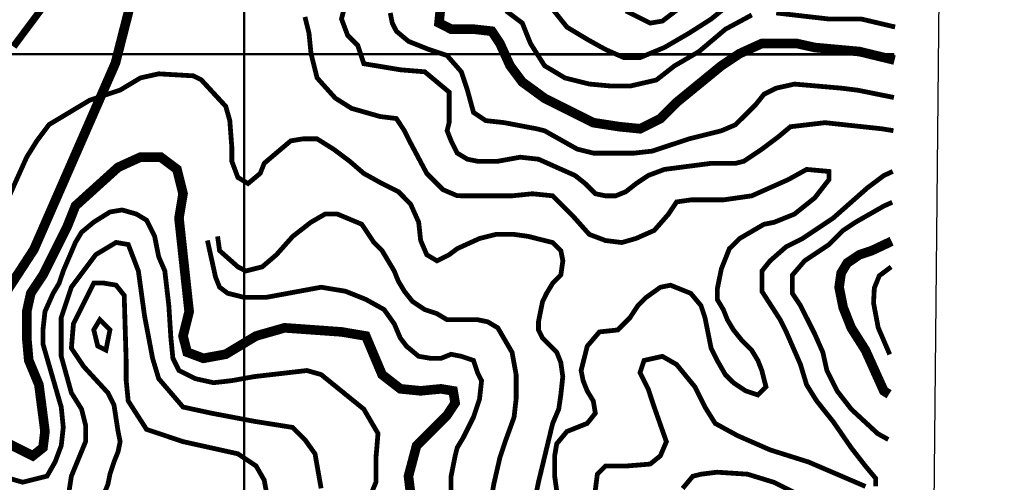
# Model space of a CAD drawing. Units: millimetres. Extents: x 17486 to 18693, y 61147 to 61594.
# Drawn here: x 18305 to 18326, y 61376 to 61386 of the extents above; entities that cross this region are included whole.
import ezdxf

# ---------------------------------------------------------------- set-up
doc = ezdxf.new("R2010")
doc.units = ezdxf.units.MM
doc.header["$MEASUREMENT"] = 0
doc.layers.add('图签内线', color=7, linetype='Continuous', lineweight=25)
doc.layers.add('地层界线', color=7, linetype='Continuous')
doc.layers.add('等高线', color=33, linetype='Continuous')

msp = doc.modelspace()

# ---------------------------------------------------------------- linework, layer by layer
at = {"layer": '图签内线', "linetype": 'Continuous', "elevation": 125}
msp.add_lwpolyline([(18049.458, 61525.847), (18325.728, 61525.537), (18323.999, 61349.431), (18229.393, 61350.096), (18229.576, 61165.025), (18049.02, 61165.141), (18049.458, 61526.038)], dxfattribs=at)
at = {"layer": '地层界线', "const_width": 0.2, "elevation": 225}
msp.add_lwpolyline([(18287.516, 61383.371), (18288.432, 61382.459), (18290.01, 61381.999), (18291.76, 61381.645), (18293.001, 61381.664), (18293.66, 61381.996), (18294.835, 61383.842), (18295.566, 61384.643), (18299.182, 61384.998), (18300.737, 61385.597), (18302.299, 61386.374), (18304.581, 61387.483), (18305.825, 61387.562), (18307, 61387.346), (18307.29, 61387.16), (18307.511, 61386.68), (18307.437, 61386.209), (18307.167, 61385.155), (18305.464, 61381.265), (18303.92, 61378.901), (18300.785, 61374.527)], dxfattribs=at)
at = {"layer": '等高线'}
for points, const_width, elevation in [([(18309.851, 61349.494), (18309.863, 61525.538)], 0.05, 4), ([(18319.863, 61387.006), (18318.59, 61386.031), (18318.335, 61385.988), (18317.826, 61386.243)], 0.1, -37), ([(18305.842, 61386.575), (18305.038, 61385.498)], 0.15, -37), ([(18305.842, 61386.575), (18305.038, 61385.498)], 0.05, -37), ([(18323.437, 61385.217), (18322.704, 61385.394), (18321.771, 61385.479), (18321.389, 61385.564), (18320.668, 61385.564), (18320.202, 61385.352), (18319.82, 61385.098), (18318.886, 61384.335), (18318.547, 61383.996), (18318.123, 61383.784), (18317.699, 61383.826), (18317.147, 61383.911), (18316.129, 61384.42), (18315.663, 61384.759), (18315.408, 61385.099), (18315.196, 61385.565), (18315.027, 61385.819), (18314.645, 61385.862), (18314.178, 61385.862), (18313.924, 61385.989), (18313.966, 61386.413)], 0.2, -37), ([(18316.087, 61386.54), (18316.596, 61385.904), (18317.02, 61385.649), (18317.402, 61385.437), (18317.784, 61385.268), (18318.123, 61385.268), (18318.632, 61385.48), (18319.141, 61385.776), (18319.608, 61386.073), (18320.075, 61386.454)], 0.1, -37), ([(18311.93, 61386.244), (18311.888, 61386.074), (18312.015, 61385.735), (18312.227, 61385.523), (18312.354, 61385.141), (18313.118, 61385.014), (18313.627, 61384.972), (18314.136, 61384.548), (18314.135, 61383.912), (18314.093, 61383.742), (18314.178, 61383.53), (18314.305, 61383.276), (18314.517, 61383.149), (18314.729, 61383.106), (18315.153, 61383.106), (18315.62, 61383.191), (18316.002, 61383.148), (18316.765, 61382.809), (18316.977, 61382.64), (18317.189, 61382.428), (18317.401, 61382.385), (18317.613, 61382.385), (18317.825, 61382.47), (18318.038, 61382.639), (18318.292, 61382.809), (18318.632, 61382.936), (18319.607, 61383.063), (18320.116, 61383.063), (18320.286, 61383.105), (18320.668, 61383.36), (18321.007, 61383.614), (18321.262, 61383.826), (18321.983, 61383.911), (18323.171, 61383.783), (18323.413, 61383.744)], 0.1, -37), ([(18320.456, 61386.158), (18319.905, 61385.861), (18319.353, 61385.395), (18318.844, 61385.098), (18318.462, 61384.801), (18317.911, 61384.674), (18317.529, 61384.674), (18317.063, 61384.717), (18316.554, 61384.844), (18316.129, 61385.098), (18315.833, 61385.565), (18315.663, 61385.989), (18315.324, 61386.243)], 0.1, -37), ([(18311.124, 61386.117), (18311.209, 61385.778), (18311.251, 61385.354), (18311.378, 61384.845), (18311.76, 61384.421), (18312.099, 61384.209), (18312.693, 61384.039), (18313.033, 61383.997), (18313.202, 61383.742), (18313.329, 61383.488), (18313.668, 61382.852), (18314.008, 61382.513), (18314.305, 61382.386), (18315.45, 61382.385), (18315.874, 61382.428), (18316.298, 61382.385), (18316.722, 61381.961), (18317.062, 61381.58), (18317.401, 61381.452), (18317.74, 61381.41), (18318.037, 61381.495), (18318.419, 61381.664), (18318.716, 61382.003), (18318.886, 61382.258), (18319.183, 61382.3), (18319.862, 61382.3), (18320.455, 61382.385), (18321.219, 61382.724), (18321.601, 61382.936), (18322.067, 61382.893), (18322.067, 61382.724), (18321.77, 61382.342), (18321.346, 61382.003), (18320.922, 61381.833), (18320.71, 61381.791), (18320.201, 61381.494), (18319.988, 61381.283), (18319.819, 61380.859), (18319.734, 61380.435), (18319.734, 61380.223), (18319.861, 61380.011), (18319.946, 61379.799), (18320.073, 61379.587), (18320.242, 61379.375), (18320.454, 61379.163), (18320.582, 61378.951), (18320.666, 61378.739), (18320.751, 61378.4), (18320.582, 61378.23), (18320.327, 61378.315), (18320.073, 61378.485), (18319.903, 61378.654), (18319.733, 61378.951), (18319.606, 61379.205), (18319.479, 61379.841), (18319.394, 61380.096), (18319.182, 61380.35), (18318.758, 61380.52), (18318.546, 61380.477), (18318.249, 61380.265), (18318.079, 61380.096), (18317.91, 61379.841), (18317.655, 61379.587), (18317.273, 61379.545), (18317.019, 61379.248), (18316.891, 61378.739), (18316.934, 61378.527), (18317.018, 61378.315), (18317.146, 61378.104), (18317.188, 61377.849), (18317.018, 61377.637), (18316.594, 61377.468), (18316.382, 61377.213), (18316.339, 61376.959), (18316.339, 61376.535), (18316.381, 61376.238)], 0.1, -37), ([(18323.424, 61384.436), (18322.662, 61384.589), (18322.322, 61384.631), (18321.347, 61384.716), (18320.965, 61384.631), (18320.71, 61384.504), (18320.541, 61384.292), (18320.116, 61383.868), (18319.819, 61383.741), (18319.141, 61383.572), (18318.377, 61383.318), (18317.995, 61383.275), (18317.147, 61383.275), (18316.808, 61383.36), (18316.129, 61383.742), (18315.959, 61383.784), (18315.281, 61383.912), (18314.899, 61383.954), (18314.644, 61384.124), (18314.517, 61384.59), (18314.39, 61384.972), (18314.093, 61385.311), (18313.712, 61385.438), (18313.287, 61385.608), (18313.033, 61385.82), (18312.948, 61385.989), (18312.906, 61386.201)], 0.1, -37), ([(18323.448, 61385.907), (18322.747, 61386.072), (18322.068, 61386.073), (18320.965, 61386.2)], 0.1, -37), ([(18229.742, 61385.352), (18323.435, 61385.336)], 0.05, 6), ([(18315.872, 61375.772), (18316, 61376.408), (18316.297, 61377.637), (18316.424, 61377.934), (18316.467, 61378.231), (18316.509, 61378.612), (18316.467, 61378.909), (18316.382, 61379.121), (18316.085, 61379.418), (18316.001, 61379.587), (18316.001, 61379.757), (18316.086, 61380.181), (18316.17, 61380.35), (18316.298, 61380.562), (18316.468, 61380.732), (18316.51, 61381.029), (18316.468, 61381.241), (18316.298, 61381.41), (18315.789, 61381.538), (18315.492, 61381.58), (18315.11, 61381.58), (18314.771, 61381.495), (18314.304, 61381.283), (18314.135, 61381.156), (18313.88, 61381.029), (18313.668, 61381.156), (18313.541, 61381.453), (18313.499, 61381.835), (18313.329, 61382.216), (18313.074, 61382.471), (18312.735, 61382.64), (18312.353, 61382.852), (18312.057, 61383.107), (18311.717, 61383.361), (18311.378, 61383.573), (18311.081, 61383.573), (18310.827, 61383.531), (18310.275, 61383.065), (18310.19, 61382.853), (18309.936, 61382.641), (18309.724, 61382.768), (18309.597, 61383.107), (18309.597, 61383.404), (18309.555, 61383.955), (18309.47, 61384.252), (18308.961, 61384.803), (18308.792, 61384.888), (18308.071, 61384.93), (18307.689, 61384.845), (18307.265, 61384.591), (18306.629, 61384.379), (18305.781, 61383.871), (18305.527, 61383.532), (18305.315, 61383.193), (18304.552, 61381.497)], 0.1, -37), ([(18304.509, 61377.427), (18305.441, 61376.961), (18305.654, 61377.13), (18305.696, 61377.469), (18305.569, 61378.445), (18305.357, 61378.953), (18305.315, 61379.42), (18305.315, 61379.971), (18305.399, 61380.352), (18305.654, 61380.734), (18306.163, 61381.751), (18306.332, 61382.175), (18307.223, 61382.98), (18307.689, 61383.192), (18308.113, 61383.192), (18308.452, 61382.938), (18308.579, 61382.429), (18308.494, 61381.92), (18308.706, 61379.97), (18308.579, 61379.461), (18308.664, 61379.122), (18309.003, 61378.995), (18309.469, 61379.08), (18310.105, 61379.461), (18310.699, 61379.631), (18311.886, 61379.546), (18312.395, 61379.461), (18312.735, 61378.655), (18313.116, 61378.359), (18313.54, 61378.316), (18313.964, 61378.358), (18314.219, 61378.316), (18314.261, 61378.062), (18314.091, 61377.807), (18313.455, 61377.171), (18313.286, 61376.536), (18313.328, 61376.196)], 0.2, -37), ([(18323.399, 61382.894), (18323.213, 61382.808), (18322.873, 61382.554), (18322.152, 61381.918), (18321.516, 61381.494), (18321.176, 61381.325), (18320.837, 61381.028), (18320.667, 61380.816), (18320.667, 61380.392), (18321.049, 61379.799), (18321.176, 61379.544), (18321.472, 61378.866), (18321.6, 61378.442), (18321.812, 61378.103), (18322.151, 61377.679), (18322.532, 61377.128), (18322.829, 61376.746), (18323.041, 61376.492), (18323.041, 61376.322)], 0.1, -37), ([(18323.306, 61377.301), (18323.084, 61377.424), (18322.533, 61377.933), (18322.236, 61378.315), (18322.024, 61378.739), (18321.939, 61379.12), (18321.77, 61379.502), (18321.473, 61380.095), (18321.303, 61380.35), (18321.303, 61380.731), (18321.558, 61381.028), (18322.067, 61381.367), (18322.364, 61381.664), (18322.619, 61381.833), (18323.213, 61382.172), (18323.388, 61382.25)], 0.1, -37), ([(18312.268, 61375.603), (18312.607, 61376.409), (18312.607, 61376.917), (18312.65, 61377.426), (18312.353, 61377.935), (18311.462, 61378.656), (18311.165, 61378.74), (18310.063, 61378.613), (18309.596, 61378.529), (18309.215, 61378.486), (18308.833, 61378.571), (18308.494, 61378.741), (18308.367, 61378.995), (18308.325, 61379.419), (18308.282, 61380.097), (18308.198, 61380.818), (18308.07, 61381.115), (18307.986, 61381.539), (18307.816, 61381.878), (18307.604, 61382.005), (18307.307, 61382.09), (18307.053, 61382.048), (18306.714, 61381.836), (18306.459, 61381.624), (18306.332, 61381.412), (18306.078, 61380.818), (18305.993, 61380.564), (18305.866, 61380.352), (18305.696, 61379.971), (18305.654, 61379.589), (18305.654, 61379.292), (18306.035, 61377.978), (18306.078, 61377.554), (18306.035, 61377.173), (18305.908, 61376.834), (18305.738, 61376.537), (18305.229, 61376.41), (18304.933, 61376.495)], 0.1, -37), ([(18314.982, 61375.857), (18315.067, 61376.366), (18315.194, 61376.917), (18315.321, 61377.298), (18315.491, 61377.765), (18315.534, 61378.146), (18315.534, 61378.655), (18315.449, 61379.121), (18315.152, 61379.63), (18314.94, 61379.757), (18314.728, 61379.8), (18314.092, 61379.8), (18313.88, 61379.927), (18313.625, 61380.012), (18313.371, 61380.181), (18313.201, 61380.393), (18313.074, 61380.605), (18312.989, 61380.817), (18312.735, 61381.241), (18312.565, 61381.411), (18312.311, 61381.792), (18311.802, 61382.004), (18311.547, 61382.005), (18311.251, 61381.835), (18310.869, 61381.538), (18310.53, 61381.157), (18310.233, 61380.903), (18309.893, 61380.818), (18309.724, 61380.903), (18309.342, 61381.242), (18309.3, 61381.539)], 0.1, -37), ([(18311.462, 61376.282), (18311.335, 61377.002), (18311.123, 61377.299), (18310.868, 61377.553), (18310.063, 61377.681), (18309.172, 61377.85), (18308.579, 61377.978), (18308.07, 61378.571), (18307.943, 61378.995), (18307.774, 61379.886), (18307.646, 61380.818), (18307.435, 61381.369), (18307.18, 61381.412), (18306.756, 61381.157), (18306.247, 61380.479), (18306.163, 61380.225), (18306.035, 61379.843), (18306.035, 61379.038), (18306.247, 61378.275), (18306.459, 61377.936), (18306.544, 61377.597), (18306.544, 61377.257), (18306.247, 61376.537), (18306.162, 61375.986)], 0.1, -37), ([(18309.088, 61381.454), (18309.257, 61380.691), (18309.342, 61380.479), (18309.512, 61380.352), (18309.851, 61380.267), (18310.317, 61380.267), (18311.462, 61380.478), (18311.971, 61380.394), (18312.395, 61380.224), (18312.777, 61380.012), (18312.989, 61379.715), (18313.116, 61379.418), (18313.243, 61379.249), (18313.498, 61379.037), (18313.752, 61378.994), (18313.964, 61378.994), (18314.176, 61379.079), (18314.389, 61379.037), (18314.643, 61378.952), (18314.728, 61378.697), (18314.813, 61378.528), (18314.77, 61378.146), (18314.643, 61377.765), (18314.431, 61377.341), (18314.303, 61377.129), (18314.261, 61376.959), (18314.176, 61376.535), (18314.176, 61375.9)], 0.1, -37), ([(18323.322, 61378.245), (18323.212, 61378.315), (18322.83, 61379.162), (18322.533, 61379.629), (18322.364, 61380.053), (18322.279, 61380.477), (18322.321, 61380.773), (18322.449, 61380.985), (18322.703, 61381.155), (18322.958, 61381.24), (18323.375, 61381.437)], 0.2, -37), ([(18323.336, 61379.076), (18323.094, 61379.637), (18322.998, 61380.15), (18323.014, 61380.462), (18323.118, 61380.718), (18323.366, 61380.902)], 0.1, -37), ([(18306.925, 61376.155), (18307.01, 61376.367), (18307.053, 61376.579), (18307.137, 61376.833), (18307.222, 61377.045), (18307.265, 61377.257), (18307.222, 61377.469), (18307.137, 61378.02), (18307.01, 61378.275), (18306.502, 61378.826), (18306.247, 61379.207), (18306.29, 61379.716), (18306.714, 61380.564), (18306.926, 61380.564), (18307.18, 61380.521), (18307.35, 61380.309), (18307.392, 61378.911), (18307.392, 61378.529), (18307.434, 61378.105), (18307.816, 61377.512), (18308.579, 61377.257), (18309.723, 61377.003), (18310.105, 61376.748), (18310.275, 61376.451), (18310.359, 61375.985)], 0.1, -37), ([(18306.968, 61379.165), (18307.053, 61379.589), (18306.841, 61379.801), (18306.714, 61379.589), (18306.798, 61379.25), (18306.968, 61379.165)], 0.1, -37), ([(18322.829, 61376.322), (18321.642, 61376.831), (18320.836, 61377.085), (18320.157, 61377.382), (18319.691, 61377.637), (18319.479, 61377.976), (18319.267, 61378.4), (18318.885, 61378.866), (18318.588, 61379.036), (18318.206, 61378.951), (18318.121, 61378.697), (18318.291, 61378.358), (18318.418, 61377.976), (18318.672, 61377.255), (18318.545, 61376.959), (18318.333, 61376.789), (18317.824, 61376.747), (18317.4, 61376.747), (18317.23, 61376.577), (18317.187, 61376.238)], 0.1, -37), ([(18319.011, 61376.28), (18319.224, 61376.535), (18319.393, 61376.577), (18319.733, 61376.619), (18320.369, 61376.577), (18320.92, 61376.407), (18321.429, 61376.153)], 0.1, -37)]:
    msp.add_lwpolyline(points, dxfattribs=dict(at, const_width=const_width, elevation=elevation))

doc.saveas('drawing.dxf')
